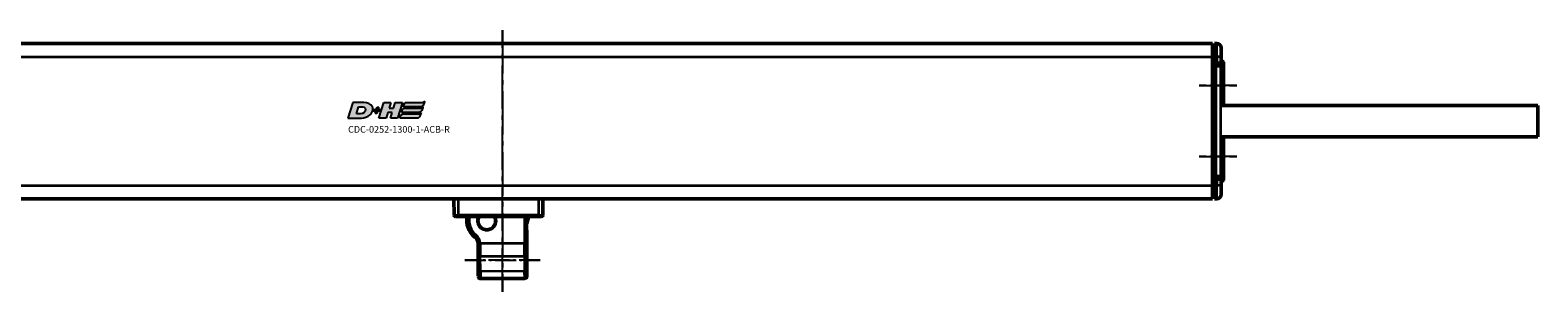
# Model space of a CAD drawing. Extents: x 4636 to 10369, y 352 to 3920.
# Drawn here: x 9750 to 10091, y 1955 to 2014 of the extents above; entities that cross this region are included whole.
import ezdxf

# ---------------------------------------------------------------- set-up
doc = ezdxf.new("R2010")
doc.units = 0
doc.linetypes.add('AM_DIN_G_W050', pattern=[13.75, 9.75, -1.5, 1, -1.5])
doc.linetypes.add('AM_DIN_G_W050x2', pattern=[6.875, 4.75, -0.875, 0.375, -0.875])
doc.layers.get('0').update_dxf_attribs({"lineweight": 25})
doc.layers.add('AM_7', color=4, linetype='AM_DIN_G_W050', lineweight=25, plot=False)
doc.layers.add('DH_LOGO', color=1, linetype='Continuous')
doc.layers.add('DH_SCHRIFT', color=2, linetype='Continuous')
doc.layers.add('Sichtbar (ISO)', color=7, linetype='Continuous', lineweight=50)
doc.layers.add('Sichtbar schmal (ISO)', color=3, linetype='Continuous', lineweight=35)
doc.styles.get("Standard").update_dxf_attribs({"font": 'ARIALN.TTF'})

# ---------------------------------------------------------------- blocks, each defined once
blk = doc.blocks.new('CDC-0252-1300-1-ACB-R_TYPBEZEICHNUNG')
at = {"layer": 'DH_LOGO'}
h = blk.add_hatch(color=256, dxfattribs=at)
edge = h.paths.add_edge_path()
edge.add_spline(control_points=[(5.43, 1.25), (5.63, 1.65), (5.71, 2.13), (5.56, 2.55)], knot_values=[0.375, 0.375, 0.375, 0.375, 0.5, 0.5, 0.5, 0.5], degree=3, periodic=0)
edge.add_spline(control_points=[(5.56, 2.55), (5.23, 3.29), (4.36, 3.5), (3.62, 3.54)], knot_values=[0.5, 0.5, 0.5, 0.5, 0.625, 0.625, 0.625, 0.625], degree=3, periodic=0)
edge.add_spline(control_points=[(3.62, 3.54), (3.62, 3.54), (3.53, 3.54), (3.53, 3.54)], knot_values=[0.625, 0.625, 0.625, 0.625, 0.75, 0.75, 0.75, 0.75], degree=3, periodic=0)
edge.add_spline(control_points=[(3.53, 3.54), (3.53, 3.54), (1.1, 3.54), (1.1, 3.54)], knot_values=[0.75, 0.75, 0.75, 0.75, 0.875, 0.875, 0.875, 0.875], degree=3, periodic=0)
edge.add_spline(control_points=[(1.1, 3.54), (1.1, 3.54), (0, 0), (0, 0)], knot_values=[0.875, 0.875, 0.875, 0.875, 1, 1, 1, 1], degree=3, periodic=0)
edge.add_spline(control_points=[(0, 0), (0, 0), (2.61, 0), (2.61, 0)], knot_values=[0, 0, 0, 0, 0.125, 0.125, 0.125, 0.125], degree=3, periodic=0)
edge.add_spline(control_points=[(2.61, 0), (3.3, 0.01), (3.95, 0.1), (4.56, 0.42)], knot_values=[0.125, 0.125, 0.125, 0.125, 0.25, 0.25, 0.25, 0.25], degree=3, periodic=0)
edge.add_spline(control_points=[(4.56, 0.42), (4.93, 0.64), (5.22, 0.87), (5.43, 1.25)], knot_values=[0.25, 0.25, 0.25, 0.25, 0.375, 0.375, 0.375, 0.375], degree=3, periodic=0)
edge = h.paths.add_edge_path(flags=16)
edge.add_spline(control_points=[(3.67, 2.47), (4.21, 2.21), (4.04, 1.63), (3.68, 1.29)], knot_values=[0.25, 0.25, 0.25, 0.25, 0.5, 0.5, 0.5, 0.5], degree=3, periodic=0)
edge.add_spline(control_points=[(3.68, 1.29), (3.24, 0.87), (2.49, 0.96), (1.93, 0.96)], knot_values=[0.5, 0.5, 0.5, 0.5, 0.75, 0.75, 0.75, 0.75], degree=3, periodic=0)
edge.add_spline(control_points=[(1.93, 0.96), (1.93, 0.96), (2.44, 2.58), (2.44, 2.58)], knot_values=[0.75, 0.75, 0.75, 0.75, 1, 1, 1, 1], degree=3, periodic=0)
edge.add_spline(control_points=[(2.44, 2.58), (2.82, 2.58), (3.31, 2.62), (3.67, 2.47)], knot_values=[0, 0, 0, 0, 0.25, 0.25, 0.25, 0.25], degree=3, periodic=0)
h = blk.add_hatch(color=256, dxfattribs=at)
edge = h.paths.add_edge_path()
edge.add_spline(control_points=[(10, 1.29), (10, 1.29), (9.61, 0), (9.61, 0)], knot_values=[0.583333, 0.583333, 0.583333, 0.583333, 0.666667, 0.666667, 0.666667, 0.666667], degree=3, periodic=0)
edge.add_spline(control_points=[(9.61, 0), (9.61, 0), (11.23, 0), (11.23, 0)], knot_values=[0.5, 0.5, 0.5, 0.5, 0.583333, 0.583333, 0.583333, 0.583333], degree=3, periodic=0)
edge.add_spline(control_points=[(11.23, 0), (11.23, 0), (12.33, 3.54), (12.33, 3.54)], knot_values=[0.416667, 0.416667, 0.416667, 0.416667, 0.5, 0.5, 0.5, 0.5], degree=3, periodic=0)
edge.add_spline(control_points=[(12.33, 3.54), (12.33, 3.54), (10.71, 3.54), (10.71, 3.54)], knot_values=[0.333333, 0.333333, 0.333333, 0.333333, 0.416667, 0.416667, 0.416667, 0.416667], degree=3, periodic=0)
edge.add_spline(control_points=[(10.71, 3.54), (10.71, 3.54), (10.3, 2.25), (10.3, 2.25)], knot_values=[0.25, 0.25, 0.25, 0.25, 0.333333, 0.333333, 0.333333, 0.333333], degree=3, periodic=0)
edge.add_spline(control_points=[(10.3, 2.25), (10.3, 2.25), (9.34, 2.25), (9.34, 2.25)], knot_values=[0.166667, 0.166667, 0.166667, 0.166667, 0.25, 0.25, 0.25, 0.25], degree=3, periodic=0)
edge.add_spline(control_points=[(9.34, 2.25), (9.34, 2.25), (9.74, 3.54), (9.74, 3.54)], knot_values=[0.083333, 0.083333, 0.083333, 0.083333, 0.166667, 0.166667, 0.166667, 0.166667], degree=3, periodic=0)
edge.add_spline(control_points=[(9.74, 3.54), (9.74, 3.54), (8.11, 3.54), (8.11, 3.54)], knot_values=[0, 0, 0, 0, 0.083333, 0.083333, 0.083333, 0.083333], degree=3, periodic=0)
edge.add_spline(control_points=[(8.11, 3.54), (8.11, 3.54), (7.01, 0), (7.01, 0)], knot_values=[0.916667, 0.916667, 0.916667, 0.916667, 1, 1, 1, 1], degree=3, periodic=0)
edge.add_spline(control_points=[(7.01, 0), (7.01, 0), (8.64, 0), (8.64, 0)], knot_values=[0.833333, 0.833333, 0.833333, 0.833333, 0.916667, 0.916667, 0.916667, 0.916667], degree=3, periodic=0)
edge.add_spline(control_points=[(8.64, 0), (8.64, 0), (9.04, 1.29), (9.04, 1.29)], knot_values=[0.75, 0.75, 0.75, 0.75, 0.833333, 0.833333, 0.833333, 0.833333], degree=3, periodic=0)
edge.add_spline(control_points=[(9.04, 1.29), (9.04, 1.29), (10, 1.29), (10, 1.29)], knot_values=[0.666667, 0.666667, 0.666667, 0.666667, 0.75, 0.75, 0.75, 0.75], degree=3, periodic=0)
h = blk.add_hatch(color=256, dxfattribs=at)
edge = h.paths.add_edge_path()
edge.add_spline(control_points=[(12.54, 2.57), (12.54, 2.57), (16.48, 2.58), (16.48, 2.58)], knot_values=[0.875, 0.875, 0.875, 0.875, 1, 1, 1, 1], degree=3, periodic=0)
edge.add_spline(control_points=[(16.48, 2.58), (16.78, 2.58), (16.96, 2.79), (17.08, 3.05)], knot_values=[0.75, 0.75, 0.75, 0.75, 0.875, 0.875, 0.875, 0.875], degree=3, periodic=0)
edge.add_spline(control_points=[(17.08, 3.05), (17.2, 3.3), (17.28, 3.59), (17.37, 3.87)], knot_values=[0.625, 0.625, 0.625, 0.625, 0.75, 0.75, 0.75, 0.75], degree=3, periodic=0)
edge.add_spline(control_points=[(17.37, 3.87), (17.22, 3.75), (17.06, 3.55), (16.85, 3.54)], knot_values=[0.5, 0.5, 0.5, 0.5, 0.625, 0.625, 0.625, 0.625], degree=3, periodic=0)
edge.add_spline(control_points=[(16.85, 3.54), (16.85, 3.54), (13.35, 3.54), (13.35, 3.54)], knot_values=[0.375, 0.375, 0.375, 0.375, 0.5, 0.5, 0.5, 0.5], degree=3, periodic=0)
edge.add_spline(control_points=[(13.35, 3.54), (13.24, 3.54), (13.03, 3.51), (12.91, 3.41)], knot_values=[0.25, 0.25, 0.25, 0.25, 0.375, 0.375, 0.375, 0.375], degree=3, periodic=0)
edge.add_spline(control_points=[(12.91, 3.41), (12.79, 3.31), (12.72, 3.15), (12.68, 3)], knot_values=[0.125, 0.125, 0.125, 0.125, 0.25, 0.25, 0.25, 0.25], degree=3, periodic=0)
edge.add_spline(control_points=[(12.68, 3), (12.68, 3), (12.54, 2.57), (12.54, 2.57)], knot_values=[0, 0, 0, 0, 0.125, 0.125, 0.125, 0.125], degree=3, periodic=0)
h = blk.add_hatch(color=256, dxfattribs=at)
edge = h.paths.add_edge_path()
edge.add_spline(control_points=[(6.43, 1.97), (6.43, 1.97), (5.89, 1.97), (5.89, 1.97)], knot_values=[0.416667, 0.416667, 0.416667, 0.416667, 0.5, 0.5, 0.5, 0.5], degree=3, periodic=0)
edge.add_spline(control_points=[(5.89, 1.97), (5.89, 1.97), (5.76, 1.56), (5.76, 1.56)], knot_values=[0.333333, 0.333333, 0.333333, 0.333333, 0.416667, 0.416667, 0.416667, 0.416667], degree=3, periodic=0)
edge.add_spline(control_points=[(5.76, 1.56), (5.76, 1.56), (6.31, 1.56), (6.31, 1.56)], knot_values=[0.25, 0.25, 0.25, 0.25, 0.333333, 0.333333, 0.333333, 0.333333], degree=3, periodic=0)
edge.add_spline(control_points=[(6.31, 1.56), (6.31, 1.56), (6.14, 1.04), (6.14, 1.04)], knot_values=[0.166667, 0.166667, 0.166667, 0.166667, 0.25, 0.25, 0.25, 0.25], degree=3, periodic=0)
edge.add_spline(control_points=[(6.14, 1.04), (6.14, 1.04), (6.56, 1.04), (6.56, 1.04)], knot_values=[0.083333, 0.083333, 0.083333, 0.083333, 0.166667, 0.166667, 0.166667, 0.166667], degree=3, periodic=0)
edge.add_spline(control_points=[(6.56, 1.04), (6.56, 1.04), (6.72, 1.56), (6.72, 1.56)], knot_values=[0, 0, 0, 0, 0.083333, 0.083333, 0.083333, 0.083333], degree=3, periodic=0)
edge.add_spline(control_points=[(6.72, 1.56), (6.72, 1.56), (7.27, 1.56), (7.27, 1.56)], knot_values=[0.916667, 0.916667, 0.916667, 0.916667, 1, 1, 1, 1], degree=3, periodic=0)
edge.add_spline(control_points=[(7.27, 1.56), (7.27, 1.56), (7.4, 1.97), (7.4, 1.97)], knot_values=[0.833333, 0.833333, 0.833333, 0.833333, 0.916667, 0.916667, 0.916667, 0.916667], degree=3, periodic=0)
edge.add_spline(control_points=[(7.4, 1.97), (7.4, 1.97), (6.85, 1.97), (6.85, 1.97)], knot_values=[0.75, 0.75, 0.75, 0.75, 0.833333, 0.833333, 0.833333, 0.833333], degree=3, periodic=0)
edge.add_spline(control_points=[(6.85, 1.97), (6.85, 1.97), (7.01, 2.49), (7.01, 2.49)], knot_values=[0.666667, 0.666667, 0.666667, 0.666667, 0.75, 0.75, 0.75, 0.75], degree=3, periodic=0)
edge.add_spline(control_points=[(7.01, 2.49), (7.01, 2.49), (6.59, 2.49), (6.59, 2.49)], knot_values=[0.583333, 0.583333, 0.583333, 0.583333, 0.666667, 0.666667, 0.666667, 0.666667], degree=3, periodic=0)
edge.add_spline(control_points=[(6.59, 2.49), (6.59, 2.49), (6.43, 1.97), (6.43, 1.97)], knot_values=[0.5, 0.5, 0.5, 0.5, 0.583333, 0.583333, 0.583333, 0.583333], degree=3, periodic=0)
h = blk.add_hatch(color=256, dxfattribs=at)
edge = h.paths.add_edge_path()
edge.add_spline(control_points=[(16.05, 0.97), (16.05, 0.97), (12.55, 0.96), (12.55, 0.96)], knot_values=[0.375, 0.375, 0.375, 0.375, 0.5, 0.5, 0.5, 0.5], degree=3, periodic=0)
edge.add_spline(control_points=[(12.55, 0.96), (12.44, 0.96), (12.23, 0.94), (12.11, 0.84)], knot_values=[0.25, 0.25, 0.25, 0.25, 0.375, 0.375, 0.375, 0.375], degree=3, periodic=0)
edge.add_spline(control_points=[(12.11, 0.84), (11.99, 0.74), (11.93, 0.58), (11.88, 0.42)], knot_values=[0.125, 0.125, 0.125, 0.125, 0.25, 0.25, 0.25, 0.25], degree=3, periodic=0)
edge.add_spline(control_points=[(11.88, 0.42), (11.88, 0.42), (11.75, 0), (11.75, 0)], knot_values=[0, 0, 0, 0, 0.125, 0.125, 0.125, 0.125], degree=3, periodic=0)
edge.add_spline(control_points=[(11.75, 0), (11.75, 0), (15.68, 0), (15.68, 0)], knot_values=[0.875, 0.875, 0.875, 0.875, 1, 1, 1, 1], degree=3, periodic=0)
edge.add_spline(control_points=[(15.68, 0), (15.98, 0), (16.17, 0.21), (16.29, 0.47)], knot_values=[0.75, 0.75, 0.75, 0.75, 0.875, 0.875, 0.875, 0.875], degree=3, periodic=0)
edge.add_spline(control_points=[(16.29, 0.47), (16.4, 0.73), (16.48, 1.02), (16.57, 1.3)], knot_values=[0.625, 0.625, 0.625, 0.625, 0.75, 0.75, 0.75, 0.75], degree=3, periodic=0)
edge.add_spline(control_points=[(16.57, 1.3), (16.43, 1.18), (16.26, 0.98), (16.05, 0.97)], knot_values=[0.5, 0.5, 0.5, 0.5, 0.625, 0.625, 0.625, 0.625], degree=3, periodic=0)
h = blk.add_hatch(color=256, dxfattribs=at)
edge = h.paths.add_edge_path()
edge.add_spline(control_points=[(16.45, 2.25), (16.45, 2.25), (12.95, 2.25), (12.95, 2.25)], knot_values=[0.375, 0.375, 0.375, 0.375, 0.5, 0.5, 0.5, 0.5], degree=3, periodic=0)
edge.add_spline(control_points=[(12.95, 2.25), (12.84, 2.25), (12.63, 2.22), (12.51, 2.13)], knot_values=[0.25, 0.25, 0.25, 0.25, 0.375, 0.375, 0.375, 0.375], degree=3, periodic=0)
edge.add_spline(control_points=[(12.51, 2.13), (12.39, 2.02), (12.33, 1.86), (12.28, 1.71)], knot_values=[0.125, 0.125, 0.125, 0.125, 0.25, 0.25, 0.25, 0.25], degree=3, periodic=0)
edge.add_spline(control_points=[(12.28, 1.71), (12.28, 1.71), (12.15, 1.29), (12.15, 1.29)], knot_values=[0, 0, 0, 0, 0.125, 0.125, 0.125, 0.125], degree=3, periodic=0)
edge.add_spline(control_points=[(12.15, 1.29), (12.15, 1.29), (16.08, 1.29), (16.08, 1.29)], knot_values=[0.875, 0.875, 0.875, 0.875, 1, 1, 1, 1], degree=3, periodic=0)
edge.add_spline(control_points=[(16.08, 1.29), (16.38, 1.29), (16.56, 1.5), (16.69, 1.76)], knot_values=[0.75, 0.75, 0.75, 0.75, 0.875, 0.875, 0.875, 0.875], degree=3, periodic=0)
edge.add_spline(control_points=[(16.69, 1.76), (16.8, 2.01), (16.88, 2.31), (16.97, 2.58)], knot_values=[0.625, 0.625, 0.625, 0.625, 0.75, 0.75, 0.75, 0.75], degree=3, periodic=0)
edge.add_spline(control_points=[(16.97, 2.58), (16.82, 2.47), (16.66, 2.26), (16.45, 2.25)], knot_values=[0.5, 0.5, 0.5, 0.5, 0.625, 0.625, 0.625, 0.625], degree=3, periodic=0)
for points in [[(1.1, 3.54), (1.1, 3.54), (0, 0), (0, 0)], [(1.1, 3.54), (1.1, 3.54), (0, 0), (0, 0)], [(3.53, 3.54), (3.53, 3.54), (1.1, 3.54), (1.1, 3.54)], [(3.53, 3.54), (3.53, 3.54), (1.1, 3.54), (1.1, 3.54)], [(3.62, 3.54), (3.62, 3.54), (3.53, 3.54), (3.53, 3.54)], [(3.62, 3.54), (3.62, 3.54), (3.53, 3.54), (3.53, 3.54)], [(5.56, 2.55), (5.23, 3.29), (4.36, 3.5), (3.62, 3.54)], [(5.56, 2.55), (5.23, 3.29), (4.36, 3.5), (3.62, 3.54)], [(7.01, 0), (7.01, 0), (8.11, 3.54), (8.11, 3.54)], [(8.11, 3.54), (8.11, 3.54), (9.74, 3.54), (9.74, 3.54)], [(9.74, 3.54), (9.74, 3.54), (9.34, 2.25), (9.34, 2.25)], [(10.3, 2.25), (10.3, 2.25), (10.71, 3.54), (10.71, 3.54)], [(10.71, 3.54), (10.71, 3.54), (12.33, 3.54), (12.33, 3.54)], [(12.33, 3.54), (12.33, 3.54), (11.23, 0), (11.23, 0)], [(12.68, 3), (12.72, 3.15), (12.79, 3.31), (12.91, 3.41)], [(12.68, 3), (12.72, 3.15), (12.79, 3.31), (12.91, 3.41)], [(12.91, 3.41), (13.03, 3.51), (13.24, 3.54), (13.35, 3.54)], [(12.91, 3.41), (13.03, 3.51), (13.24, 3.54), (13.35, 3.54)], [(13.35, 3.54), (13.35, 3.54), (16.85, 3.54), (16.85, 3.54)], [(13.35, 3.54), (13.35, 3.54), (16.85, 3.54), (16.85, 3.54)], [(16.85, 3.54), (17.06, 3.55), (17.22, 3.75), (17.37, 3.87)], [(16.85, 3.54), (17.06, 3.55), (17.22, 3.75), (17.37, 3.87)], [(17.37, 3.87), (17.28, 3.59), (17.2, 3.3), (17.08, 3.05)], [(17.37, 3.87), (17.28, 3.59), (17.2, 3.3), (17.08, 3.05)], [(0, 0), (0, 0), (2.61, 0), (2.61, 0)], [(0, 0), (0, 0), (2.61, 0), (2.61, 0)], [(1.93, 0.96), (1.93, 0.96), (2.44, 2.58), (2.44, 2.58)], [(1.93, 0.96), (1.93, 0.96), (2.44, 2.58), (2.44, 2.58)], [(3.68, 1.29), (3.24, 0.87), (2.49, 0.96), (1.93, 0.96)], [(3.68, 1.29), (3.24, 0.87), (2.49, 0.96), (1.93, 0.96)], [(2.44, 2.58), (2.82, 2.58), (3.31, 2.62), (3.67, 2.47)], [(2.44, 2.58), (2.82, 2.58), (3.31, 2.62), (3.67, 2.47)], [(2.61, 0), (3.3, 0.01), (3.95, 0.1), (4.56, 0.42)], [(2.61, 0), (3.3, 0.01), (3.95, 0.1), (4.56, 0.42)], [(3.67, 2.47), (4.21, 2.21), (4.04, 1.63), (3.68, 1.29)], [(3.67, 2.47), (4.21, 2.21), (4.04, 1.63), (3.68, 1.29)], [(4.56, 0.42), (4.93, 0.64), (5.22, 0.87), (5.43, 1.25)], [(4.56, 0.42), (4.93, 0.64), (5.22, 0.87), (5.43, 1.25)], [(5.43, 1.25), (5.63, 1.65), (5.71, 2.13), (5.56, 2.55)], [(5.43, 1.25), (5.63, 1.65), (5.71, 2.13), (5.56, 2.55)], [(5.76, 1.56), (5.76, 1.56), (5.89, 1.97), (5.89, 1.97)], [(6.31, 1.56), (6.31, 1.56), (5.76, 1.56), (5.76, 1.56)], [(5.89, 1.97), (5.89, 1.97), (6.43, 1.97), (6.43, 1.97)], [(6.14, 1.04), (6.14, 1.04), (6.31, 1.56), (6.31, 1.56)], [(6.56, 1.04), (6.56, 1.04), (6.14, 1.04), (6.14, 1.04)], [(6.43, 1.97), (6.43, 1.97), (6.59, 2.49), (6.59, 2.49)], [(6.72, 1.56), (6.72, 1.56), (6.56, 1.04), (6.56, 1.04)], [(6.59, 2.49), (6.59, 2.49), (7.01, 2.49), (7.01, 2.49)], [(7.27, 1.56), (7.27, 1.56), (6.72, 1.56), (6.72, 1.56)], [(7.01, 2.49), (7.01, 2.49), (6.85, 1.97), (6.85, 1.97)], [(6.85, 1.97), (6.85, 1.97), (7.4, 1.97), (7.4, 1.97)], [(8.64, 0), (8.64, 0), (7.01, 0), (7.01, 0)], [(7.4, 1.97), (7.4, 1.97), (7.27, 1.56), (7.27, 1.56)], [(9.04, 1.29), (9.04, 1.29), (8.64, 0), (8.64, 0)], [(10, 1.29), (10, 1.29), (9.04, 1.29), (9.04, 1.29)], [(9.34, 2.25), (9.34, 2.25), (10.3, 2.25), (10.3, 2.25)], [(9.61, 0), (9.61, 0), (10, 1.29), (10, 1.29)], [(11.23, 0), (11.23, 0), (9.61, 0), (9.61, 0)], [(11.75, 0), (11.75, 0), (11.88, 0.42), (11.88, 0.42)], [(11.75, 0), (11.75, 0), (11.88, 0.42), (11.88, 0.42)], [(15.68, 0), (15.68, 0), (11.75, 0), (11.75, 0)], [(15.68, 0), (15.68, 0), (11.75, 0), (11.75, 0)], [(11.88, 0.42), (11.93, 0.58), (11.99, 0.74), (12.11, 0.84)], [(11.88, 0.42), (11.93, 0.58), (11.99, 0.74), (12.11, 0.84)], [(12.11, 0.84), (12.23, 0.94), (12.44, 0.96), (12.55, 0.96)], [(12.11, 0.84), (12.23, 0.94), (12.44, 0.96), (12.55, 0.96)], [(12.15, 1.29), (12.15, 1.29), (12.28, 1.71), (12.28, 1.71)], [(12.15, 1.29), (12.15, 1.29), (12.28, 1.71), (12.28, 1.71)], [(16.08, 1.29), (16.08, 1.29), (12.15, 1.29), (12.15, 1.29)], [(16.08, 1.29), (16.08, 1.29), (12.15, 1.29), (12.15, 1.29)], [(12.28, 1.71), (12.33, 1.86), (12.39, 2.02), (12.51, 2.13)], [(12.28, 1.71), (12.33, 1.86), (12.39, 2.02), (12.51, 2.13)], [(12.51, 2.13), (12.63, 2.22), (12.84, 2.25), (12.95, 2.25)], [(12.51, 2.13), (12.63, 2.22), (12.84, 2.25), (12.95, 2.25)], [(12.54, 2.57), (12.54, 2.57), (12.68, 3), (12.68, 3)], [(12.54, 2.57), (12.54, 2.57), (12.68, 3), (12.68, 3)], [(16.48, 2.58), (16.48, 2.58), (12.54, 2.57), (12.54, 2.57)], [(16.48, 2.58), (16.48, 2.58), (12.54, 2.57), (12.54, 2.57)], [(12.55, 0.96), (12.55, 0.96), (16.05, 0.97), (16.05, 0.97)], [(12.55, 0.96), (12.55, 0.96), (16.05, 0.97), (16.05, 0.97)], [(12.95, 2.25), (12.95, 2.25), (16.45, 2.25), (16.45, 2.25)], [(12.95, 2.25), (12.95, 2.25), (16.45, 2.25), (16.45, 2.25)], [(16.29, 0.47), (16.17, 0.21), (15.98, 0), (15.68, 0)], [(16.29, 0.47), (16.17, 0.21), (15.98, 0), (15.68, 0)], [(16.05, 0.97), (16.26, 0.98), (16.43, 1.18), (16.57, 1.3)], [(16.05, 0.97), (16.26, 0.98), (16.43, 1.18), (16.57, 1.3)], [(16.69, 1.76), (16.56, 1.5), (16.38, 1.29), (16.08, 1.29)], [(16.69, 1.76), (16.56, 1.5), (16.38, 1.29), (16.08, 1.29)], [(16.57, 1.3), (16.48, 1.02), (16.4, 0.73), (16.29, 0.47)], [(16.57, 1.3), (16.48, 1.02), (16.4, 0.73), (16.29, 0.47)], [(16.45, 2.25), (16.66, 2.26), (16.82, 2.47), (16.97, 2.58)], [(16.45, 2.25), (16.66, 2.26), (16.82, 2.47), (16.97, 2.58)], [(17.08, 3.05), (16.96, 2.79), (16.78, 2.58), (16.48, 2.58)], [(17.08, 3.05), (16.96, 2.79), (16.78, 2.58), (16.48, 2.58)], [(16.97, 2.58), (16.88, 2.31), (16.8, 2.01), (16.69, 1.76)], [(16.97, 2.58), (16.88, 2.31), (16.8, 2.01), (16.69, 1.76)]]:
    blk.add_open_spline(points, degree=3, dxfattribs=at)
at = {"layer": 'DH_SCHRIFT', "insert": (0.06, -1.77), "char_height": 1.5, "attachment_point": 1}
blk.add_mtext_dynamic_manual_height_columns('CDC-0252-1300-1-ACB-R', width=14.0171, gutter_width=12.5, heights=[0], dxfattribs=at)
blk = doc.blocks.new('CDC-0252-1300-1-ACB-R_Drive_T')
at = {"layer": 'AM_7', "linetype": 'AM_DIN_G_W050x2'}
for p, q in [((879.5, 16), (888, 16)), ((879.5, 0), (888, 0))]:
    blk.add_line(p, q, dxfattribs=at)
at = {"layer": 'Sichtbar (ISO)'}
for p, q in [((2.5, 25.5), (882.5, 25.5)), ((882.5, 25.5), (882.5, 22.5)), ((883, 25), (882.5, 24.99)), ((883, 25.5), (883.51, 25.5)), ((883, 22.5), (883, 25.5)), ((884.5, 24.5), (884.5, 22.5)), ((882.5, 22.5), (882.5, -6.5)), ((882.5, 21.04), (883, 21.05)), ((882.71, 20.8), (882.5, 20.8)), ((882.51, 20.2), (882.51, 20.6)), ((882.71, 20.8), (884.2, 20.8)), ((883, 22.5), (883, 21.24)), ((883, 21.04), (883, 21.24)), ((883, 21.04), (883.51, 21.04)), ((884.5, 21.27), (884.5, 22.5)), ((884.8, 21.5), (884.5, 21.5)), ((884.5, 20.69), (884.5, 21.27)), ((884.5, 20.5), (884.5, 20.69)), ((884.5, 11.63), (884.5, 20.5)), ((885, 21.3), (885, 11.55)), ((883.13, 10.28), (883.13, 20.38)), ((883.13, 5.72), (883.13, 10.28)), ((884.5, 11.55), (884.5, 11.63)), ((883.04, 9.63), (883.04, 6.37)), ((883.11, 9.99), (883.06, 9.93)), ((883.11, 6.01), (883.06, 6.07)), ((883.13, -4.38), (883.13, 5.72)), ((884.5, 4.37), (884.5, 4.45)), ((884.5, -4.5), (884.5, 4.37)), ((885, 4.45), (885, -5.3)), ((882.71, -4.8), (882.5, -4.8)), ((883, -5.05), (882.5, -5.04)), ((882.5, -6.5), (882.5, -9.5)), ((882.51, -4.2), (882.51, -4.6)), ((882.71, -4.8), (884.2, -4.8)), ((883, -5.24), (883, -5.04)), ((883.51, -5.04), (883, -5.04)), ((883, -5.24), (883, -6.5)), ((883, -9.5), (883, -6.5)), ((884.5, -4.69), (884.5, -4.5)), ((884.5, -5.27), (884.5, -4.69)), ((884.5, -6.5), (884.5, -5.27)), ((884.8, -5.5), (884.5, -5.5)), ((884.5, -6.5), (884.5, -8.5)), ((882.5, -9.5), (2.5, -9.5)), ((711.26, -9.5), (711.29, -13.2)), ((731.31, -13.2), (731.34, -9.5)), ((883, -9), (882.5, -8.99)), ((883, -9.5), (883.51, -9.5)), ((712.29, -13.5), (711.59, -13.5)), ((712.29, -13.5), (730.31, -13.5)), ((731.01, -13.5), (730.31, -13.5))]:
    blk.add_line(p, q, dxfattribs=at)
for centre, radius, start, end in [((883.5, 24.5), 1, 0, 89.5), ((884.8, 21.3), 0.2, 0, 90), ((884.8, -5.3), 0.2, 270, 0), ((710.96, -9.8), 0.3, 0.5, 90), ((731.64, -9.8), 0.3, 90, 179.5), ((883.5, -8.5), 1, 270.5, 0), ((711.59, -13.2), 0.3, 180.5, 270), ((731.01, -13.2), 0.3, 270, 359.5)]:
    blk.add_arc(centre, radius, start, end, dxfattribs=at)
for centre, major_axis, ratio, start_param, end_param in [((882.71, 20.6), (-0.141, 0.141), 0.999695, 5.497939, 7.068431), ((883.13, 20.38), (0, -0.3), 0.003491, 1.570796, 2.283098), ((884.2, 20.5), (0.212, 0.212), 0.999695, 5.497939, 7.068431), ((882.31, 20.2), (0.141, -0.141), 0.999695, 0.492064, 0.785246), ((883.11, 10.28), (0, -0.3), 0.052408, 0.05236, 1.570796), ((884.49, 11.63), (0, -0.3), 0.017455, 1.311571, 1.570796), ((883.06, 9.63), (0, -0.3), 0.052408, 3.193953, 4.712389), ((883.06, 6.37), (0, -0.3), 0.052408, 4.712389, 6.230825), ((883.11, 5.72), (0, -0.3), 0.052408, 1.570796, 3.089233), ((884.49, 4.37), (0, -0.3), 0.017455, 1.570796, 1.830021), ((882.31, -4.2), (0.141, 0.141), 0.999695, 5.497939, 5.791121), ((882.71, -4.6), (-0.141, -0.141), 0.999695, 5.497939, 7.068431), ((883.13, -4.38), (0, -0.3), 0.003491, 0.858495, 1.570796), ((884.2, -4.5), (0.212, -0.212), 0.999695, 5.497939, 7.068431)]:
    blk.add_ellipse(centre, major_axis=major_axis, ratio=ratio, start_param=start_param, end_param=end_param, dxfattribs=at)
for points, knots in [([(883.13, 20.58), (883.13, 20.59), (883.13, 20.61), (883.14, 20.63), (883.15, 20.64), (883.18, 20.67), (883.2, 20.68), (883.23, 20.68)], [0.0599918, 0.0599918, 0.0599918, 0.0599918, 0.06582904, 0.06582904, 0.0716671, 0.0716671, 0.08592626, 0.08592626, 0.08592626, 0.08592626]), ([(883.51, 21.04), (883.59, 21.05), (883.68, 21.05), (883.83, 21.05), (883.91, 21.05), (884.05, 21.05), (884.11, 21.05), (884.21, 21.06), (884.24, 21.06), (884.29, 21.06), (884.3, 21.06), (884.32, 21.07), (884.33, 21.07), (884.35, 21.07), (884.35, 21.07), (884.36, 21.07), (884.37, 21.08), (884.39, 21.09), (884.41, 21.09), (884.44, 21.12), (884.45, 21.13), (884.47, 21.16), (884.48, 21.18), (884.5, 21.23), (884.5, 21.25), (884.5, 21.27)], [0.472405, 0.472405, 0.472405, 0.472405, 0.784819, 0.784819, 1.097233, 1.097233, 1.409647, 1.409647, 1.72206, 1.72206, 1.878267, 1.878267, 1.956371, 1.956371, 1.97243, 1.97243, 1.995563, 1.995563, 2.014321, 2.014321, 2.02056, 2.02056, 2.029681, 2.029681, 2.034474, 2.034474, 2.034474, 2.034474]), ([(883.23, -4.68), (883.2, -4.68), (883.18, -4.67), (883.15, -4.64), (883.14, -4.63), (883.13, -4.61), (883.13, -4.59), (883.13, -4.58)], [0, 0, 0, 0, 0.01425916, 0.01425916, 0.02009722, 0.02009722, 0.02593447, 0.02593447, 0.02593447, 0.02593447]), ([(884.5, -5.27), (884.5, -5.24), (884.5, -5.22), (884.48, -5.18), (884.47, -5.17), (884.45, -5.14), (884.44, -5.12), (884.42, -5.1), (884.41, -5.09), (884.38, -5.08), (884.37, -5.08), (884.36, -5.07), (884.35, -5.07), (884.34, -5.07), (884.34, -5.07), (884.33, -5.07), (884.32, -5.07), (884.3, -5.06), (884.28, -5.06), (884.22, -5.06), (884.18, -5.06), (884.07, -5.05), (884.01, -5.05), (883.86, -5.05), (883.79, -5.05), (883.64, -5.05), (883.58, -5.05), (883.51, -5.04)], [-2.034474, -2.034474, -2.034474, -2.034474, -2.028875, -2.028875, -2.022673, -2.022673, -2.014505, -2.014505, -2.002131, -2.002131, -1.984366, -1.984366, -1.964381, -1.964381, -1.937508, -1.937508, -1.88554, -1.88554, -1.65739, -1.65739, -1.344976, -1.344976, -1.032562, -1.032562, -0.720148, -0.720148, -0.472405, -0.472405, -0.472405, -0.472405])]:
    blk.add_open_spline(points, degree=3, knots=knots, dxfattribs=at)
at = {"layer": 'Sichtbar schmal (ISO)'}
for p, q in [((883.51, 22.5), (883.51, 25.5)), ((2.5, 22.5), (882.5, 22.5)), ((883, 22.5), (882.5, 22.5)), ((882.51, 20.6), (882.62, 20.48)), ((882.82, 20.68), (882.71, 20.8)), ((883.23, 20.68), (882.82, 20.68)), ((883, 22.5), (883.51, 22.5)), ((883.51, 21.24), (883, 21.24)), ((883.13, 20.58), (883.13, 20.58)), ((883.39, 20.68), (883.23, 20.68)), ((883.23, 20.68), (883.23, 20.68)), ((883.39, 20.38), (883.39, 20.68)), ((883.51, 22.5), (883.51, 21.24)), ((884.5, 22.5), (883.51, 22.5)), ((884.2, 20.8), (884.09, 20.69)), ((884.39, 20.39), (884.5, 20.5)), ((884.5, 20.69), (884.44, 20.69)), ((884.8, 11.55), (884.8, 21.5)), ((882.5, 19.44), (882.58, 19.44)), ((882.5, 19.12), (882.58, 19.12)), ((882.5, 18.31), (882.6, 18.31)), ((882.57, 20.14), (882.51, 20.2)), ((882.58, 19.12), (882.58, 19.44)), ((882.59, 18.91), (882.58, 18.92)), ((882.6, 10.11), (882.6, 18.31)), ((882.63, 20.38), (882.83, 20.38)), ((882.63, 20.38), (882.63, 10.28)), ((882.83, 10.28), (882.83, 20.38)), ((882.83, 20.38), (883.13, 20.38)), ((883.13, 20.38), (883.23, 20.38)), ((883.13, 20.38), (883.13, -4.38)), ((883.23, 20.38), (883.39, 20.38)), ((883.23, -4.38), (883.23, 20.38)), ((883.39, -4.38), (883.39, 20.38)), ((884.39, -4.39), (884.39, 20.39)), ((882.63, 10.28), (882.83, 10.28)), ((883.13, 10.28), (882.83, 10.28)), ((882.5, 10.11), (882.6, 10.11)), ((882.62, 10.18), (882.6, 10.13)), ((882.8, 9.93), (882.82, 9.99)), ((883.06, 9.93), (882.8, 9.93)), ((882.8, 9.63), (883.04, 9.63)), ((882.82, 9.99), (883.11, 9.99)), ((882.6, 5.89), (882.5, 5.89)), ((882.6, -2.31), (882.6, 5.89)), ((882.6, 5.87), (882.62, 5.82)), ((882.63, 5.72), (882.63, -4.38)), ((882.83, 5.72), (882.63, 5.72)), ((883.04, 6.37), (882.8, 6.37)), ((882.82, 6.01), (882.8, 6.07)), ((882.8, 6.07), (883.06, 6.07)), ((883.11, 6.01), (882.82, 6.01)), ((882.83, -4.38), (882.83, 5.72)), ((882.83, 5.72), (883.13, 5.72)), ((884.8, -5.5), (884.8, 4.45)), ((882.6, -2.31), (882.5, -2.31)), ((882.58, -3.12), (882.5, -3.12)), ((882.58, -2.92), (882.59, -2.91)), ((882.58, -3.44), (882.58, -3.12)), ((2.5, -6.5), (882.5, -6.5)), ((882.58, -3.44), (882.5, -3.44)), ((883, -6.5), (882.5, -6.5)), ((882.51, -4.2), (882.57, -4.14)), ((882.62, -4.48), (882.51, -4.6)), ((882.83, -4.38), (882.63, -4.38)), ((882.71, -4.8), (882.82, -4.68)), ((883.23, -4.68), (882.82, -4.68)), ((883.13, -4.38), (882.83, -4.38)), ((883, -5.24), (883.51, -5.24)), ((883, -6.5), (883.51, -6.5)), ((883.13, -4.38), (883.23, -4.38)), ((883.13, -4.58), (883.13, -4.58)), ((883.39, -4.38), (883.23, -4.38)), ((883.23, -4.68), (883.39, -4.68)), ((883.23, -4.68), (883.23, -4.68)), ((883.39, -4.68), (883.39, -4.38)), ((883.51, -5.24), (883.51, -6.5)), ((883.51, -9.5), (883.51, -6.5)), ((884.5, -6.5), (883.51, -6.5)), ((884.09, -4.69), (884.2, -4.8)), ((884.5, -4.5), (884.39, -4.39)), ((884.5, -4.69), (884.44, -4.69)), ((712.29, -13.2), (712.26, -9.5)), ((730.34, -9.5), (730.31, -13.2)), ((730.31, -13.2), (712.29, -13.2)), ((712.29, -13.5), (712.29, -13.2)), ((730.31, -13.5), (730.31, -13.2))]:
    blk.add_line(p, q, dxfattribs=at)
for centre, major_axis, ratio, start_param, end_param in [((882.82, 20.48), (-0.141, -0.141), 0.999695, 3.927143, 5.497635), ((882.62, 20.38), (0, -0.1), 0.017455, 1.570796, 3.124139), ((882.82, 20.38), (0, 0.3), 0.005818, 4.712389, 6.265732), ((883.23, 20.58), (-0.0981, -0.0196), 0.999842, 4.515054, 6.085778), ((883.13, 20.38), (0, 0.2), 0.003491, 4.712389, 6.265732), ((883.23, 20.38), (0, 0.3), 0.002327, 4.712389, 6.265732), ((883.39, 20.69), (-0.7, 0), 0.017455, 1.570796, 3.124139), ((883.5, 21.26), (-1, -0.007), 0.013963, 1.579425, 3.141495), ((883.51, 21.24), (0.002, -0.2), 0.008726, 0, 1.570719), ((884.09, 20.39), (0.212, -0.212), 0.999695, 0.78555, 2.356042), ((884.3, 20.69), (-0.002, -0.4), 0.004362, 1.813982, 2.804844), ((882.37, 20.14), (0.141, 0.141), 0.999695, 4.654651, 5.497635), ((882.38, 18.92), (0.141, 0.141), 0.999695, 4.555507, 5.497635), ((882.39, 18.91), (0.141, 0.141), 0.999695, 4.49074, 5.497635), ((882.57, 19.44), (0, 0.7), 0.017455, 4.712389, 6.265732), ((882.58, 19.12), (0, 0.2), 0.017455, 1.570796, 3.124139), ((882.59, 18.31), (0, 0.6), 0.017455, 4.712389, 6.265732), ((883.39, 20.39), (1, 0), 0.012219, 4.712389, 6.265732), ((882.62, 10.28), (0, -0.1), 0.017455, 0.05236, 1.570796), ((882.82, 10.28), (0, 0.3), 0.005818, 3.193953, 4.712389), ((882.8, 10.13), (-0.19, 0.063), 0.998478, 0.321964, 1.891847), ((882.61, 9.63), (0, -0.5), 0.017455, 3.193953, 3.357222), ((882.82, 10.18), (-0.19, 0.063), 0.998478, 0.321964, 1.891847), ((882.81, 9.63), (0, 0.3), 0.029092, 0.05236, 1.570796), ((882.8, 5.87), (-0.19, -0.063), 0.998478, 4.391339, 5.961222), ((882.61, 6.37), (0, -0.5), 0.017455, 6.067556, 6.230825), ((882.82, 5.82), (-0.19, -0.063), 0.998478, 4.391339, 5.961222), ((882.62, 5.72), (0, -0.1), 0.017455, 1.570796, 3.089233), ((882.81, 6.37), (0, 0.3), 0.029092, 1.570796, 3.089233), ((882.82, 5.72), (0, 0.3), 0.005818, 4.712389, 6.230825), ((882.39, -2.91), (-0.141, 0.141), 0.999695, 3.927143, 4.934038), ((882.38, -2.92), (-0.141, 0.141), 0.999695, 3.927143, 4.869271), ((882.58, -3.12), (0, 0.2), 0.017455, 0.017453, 1.570796), ((882.59, -2.31), (0, 0.6), 0.017455, 3.159046, 4.712389), ((882.37, -4.14), (-0.141, 0.141), 0.999695, 3.927143, 4.770127), ((882.57, -3.44), (0, 0.7), 0.017455, 3.159046, 4.712389), ((882.62, -4.38), (0, -0.1), 0.017455, 0.017453, 1.570796), ((882.82, -4.48), (0.141, -0.141), 0.999695, 3.927143, 5.497635), ((882.82, -4.38), (0, 0.3), 0.005818, 3.159046, 4.712389), ((883.13, -4.38), (0, -0.2), 0.003491, 0.017453, 1.570796), ((883.23, -4.58), (-0.0981, 0.0196), 0.999842, 0.197407, 1.768143), ((883.23, -4.38), (0, 0.3), 0.002327, 3.159046, 4.712389), ((883.39, -4.39), (-1, 0), 0.012219, 3.159046, 4.712389), ((883.39, -4.69), (0.7, 0), 0.017455, 0.017453, 1.570796), ((883.51, -5.24), (0.002, 0.2), 0.008726, 4.712466, 6.283185), ((883.5, -5.26), (1, -0.007), 0.013963, 0.000098, 1.562167), ((884.09, -4.39), (-0.212, -0.212), 0.999695, 0.78555, 2.356042), ((884.3, -4.69), (0.002, -0.4), 0.004362, 0.33699, 1.327611), ((712.29, -13.2), (-1, 0), 0.002618, 0.000016, 1.570736), ((730.31, -13.2), (-1, 0), 0.002618, 1.570856, 3.141577)]:
    blk.add_ellipse(centre, major_axis=major_axis, ratio=ratio, start_param=start_param, end_param=end_param, dxfattribs=at)
for points, knots in [([(882.5, 9.84), (882.52, 9.82), (882.54, 9.8), (882.59, 9.75), (882.63, 9.72), (882.71, 9.67), (882.75, 9.65), (882.8, 9.63)], [-0.03672938, -0.03672938, -0.03672938, -0.03672938, -0.02844638, -0.02844638, -0.01422019, -0.01422019, 0.0001416, 0.0001416, 0.0001416, 0.0001416]), ([(882.8, 9.63), (882.78, 9.69), (882.75, 9.75), (882.71, 9.85), (882.7, 9.88), (882.66, 9.94), (882.64, 9.97), (882.62, 10.03), (882.61, 10.05), (882.6, 10.09), (882.6, 10.1), (882.6, 10.11)], [-0.0001416, -0.0001416, -0.0001416, -0.0001416, 0.01422019, 0.01422019, 0.02844638, 0.02844638, 0.04517755, 0.04517755, 0.05804769, 0.05804769, 0.06609152, 0.06609152, 0.06609152, 0.06609152]), ([(882.8, 6.37), (882.77, 6.36), (882.75, 6.35), (882.65, 6.3), (882.58, 6.25), (882.51, 6.18), (882.51, 6.17), (882.5, 6.16)], [-0.06623312, -0.06623312, -0.06623312, -0.06623312, -0.05884455, -0.05884455, -0.03269142, -0.03269142, -0.02936214, -0.02936214, -0.02936214, -0.02936214]), ([(882.6, 5.89), (882.6, 5.91), (882.61, 5.93), (882.62, 5.99), (882.64, 6.02), (882.69, 6.11), (882.73, 6.17), (882.77, 6.31), (882.79, 6.34), (882.8, 6.37)], [0, 0, 0, 0, 0.01257362, 0.01257362, 0.03269142, 0.03269142, 0.05884455, 0.05884455, 0.06623312, 0.06623312, 0.06623312, 0.06623312])]:
    blk.add_open_spline(points, degree=3, knots=knots, dxfattribs=at)
blk = doc.blocks.new('CDC-0252-1300-1-ACB-R_Connecting cable_T')
at = {"layer": 'Sichtbar (ISO)'}
for p, q in [((-0.5, 0), (56, 0)), ((56, 0), (71, 0)), ((71, 0), (71, -7.1)), ((-0.5, -7.1), (56, -7.1)), ((56, -7.1), (71, -7.1))]:
    blk.add_line(p, q, dxfattribs=at)
blk = doc.blocks.new('CDC-0252-1300-1-ACB-R_Drive+cable_T')
at = {"layer": 'AM_7'}
blk.add_line((722.21, 28.5), (722.21, -30.49), dxfattribs=at)
at = {"layer": 'AM_7', "linetype": 'AM_DIN_G_W050x2'}
for p, q in [((888, 16), (879.5, 16)), ((888, 0), (879.5, 0)), ((713.71, -23.32), (730.71, -23.32))]:
    blk.add_line(p, q, dxfattribs=at)
for name, p in [('CDC-0252-1300-1-ACB-R_Drive_T', (0, 0)), ('CDC-0252-1300-1-ACB-R_Connecting cable_T', (885, 11.55))]:
    blk.add_blockref(name, p)
blk = doc.blocks.new('CDC-0252-1300-1-ACB-R_Chainhead_T')
at = {"layer": 'AM_7'}
blk.add_line((0.98, -7.16), (0.98, 51.83), dxfattribs=at)
at = {"layer": 'AM_7', "linetype": 'AM_DIN_G_W050x2'}
blk.add_line((-7.52, 0), (9.48, 0), dxfattribs=at)
at = {"layer": 'Sichtbar (ISO)'}
for p, q in [((6.75, 9.82), (6.44, 9.82)), ((6.47, 3.75), (6.44, 9.82)), ((6.45, 8.24), (6.86, 9.61)), ((-4.52, 1.12), (-4.53, 3.69)), ((6.47, 3.75), (6.48, 1.17)), ((-4.52, 1.12), (-4.51, -2.19)), ((6.49, -2.14), (6.48, 1.17)), ((-4.5, -3.68), (-4.51, -2.19)), ((6.49, -2.14), (6.5, -3.64)), ((-4, -4.18), (6, -4.14))]:
    blk.add_line(p, q, dxfattribs=at)
for centre, radius, start, end in [((-2.56, 8.82), 4.5, 167.1604, 232.2701), ((-2.56, 8.82), 2.02, 150.4076, 29.5924), ((-2.56, 8.82), 2, 150, 30), ((7.14, 9.52), 0.3, 141.5676, 163.3008), ((7.14, 9.52), 0.3, 90, 141.5676), ((-6.53, 3.68), 2, 0.4596, 52.2701), ((-4, -3.68), 0.5, 180.25, 270.25), ((6, -3.64), 0.5, 270.25, 0.25)]:
    blk.add_arc(centre, radius, start, end, dxfattribs=at)
for points, knots in [([(6.75, 9.82), (6.75, 9.82), (6.75, 9.82), (6.76, 9.82), (6.76, 9.82), (6.76, 9.82)], [0, 0, 0, 0, 0.000863761, 0.000863761, 0.00135137, 0.00135137, 0.00135137, 0.00135137]), ([(6.76, 9.82), (6.78, 9.81), (6.8, 9.79), (6.84, 9.76), (6.85, 9.75), (6.88, 9.73), (6.89, 9.72), (6.9, 9.71), (6.91, 9.71), (6.91, 9.71), (6.91, 9.71), (6.91, 9.71)], [-0.03008114, -0.03008114, -0.03008114, -0.03008114, -0.02227351, -0.02227351, -0.01446496, -0.01446496, -0.00723807, -0.00723807, 0, 0, 0.00014022, 0.00014022, 0.00014022, 0.00014022]), ([(-4.53, 3.7), (-4.53, 3.7), (-4.53, 3.7), (-4.53, 3.7), (-4.53, 3.7), (-4.53, 3.69), (-4.53, 3.69), (-4.53, 3.69), (-4.53, 3.69), (-4.53, 3.69)], [0, 0, 0, 0, 0.0003246194, 0.0003246194, 0.0006172341, 0.0006172341, 0.0008001183, 0.0008001183, 0.0009144209, 0.0009144209, 0.0009144209, 0.0009144209])]:
    blk.add_open_spline(points, degree=3, knots=knots, dxfattribs=at)
at = {"layer": 'Sichtbar schmal (ISO)'}
for p, q in [((5.94, 9.82), (5.97, 3.75)), ((6.67, 9.65), (6.44, 8.91)), ((-5.31, 5.27), (-5, 5.66)), ((-4.53, 3.7), (-4.03, 3.7)), ((5.97, 3.75), (-4.03, 3.7)), ((-4.03, 3.69), (-4.02, 0.84)), ((6.47, 3.75), (5.97, 3.75)), ((5.98, 0.88), (5.97, 3.75)), ((-4.02, 0.84), (5.98, 0.88)), ((-4.01, -2.48), (-4.02, 0.84)), ((5.98, 0.88), (5.99, -2.43)), ((-4.01, -2.48), (5.99, -2.43)), ((-4.01, -2.48), (-4, -4.18)), ((6, -4.14), (5.99, -2.43))]:
    blk.add_line(p, q, dxfattribs=at)
for centre, radius, start, end in [((-2.56, 8.82), 4, 165.5225, 232.2701), ((7.14, 9.5), 0.5, 140.6707, 163.3008), ((-6.53, 3.68), 2.5, 0.4596, 52.2701)]:
    blk.add_arc(centre, radius, start, end, dxfattribs=at)
for centre, major_axis, ratio, start_param, end_param in [((6.67, 9.67), (0.192, -0.057), 0.099467, 4.74222, 6.283185), ((7.14, 9.52), (-0.5, 0), 0.99999, 5.637466, 5.637585), ((-4.03, 3.7), (-0.5, -0.002), 0.002032, 0, 1.570796), ((-4.02, 1.12), (-0.5, -0.002), 0.573576, 0, 1.570796), ((5.98, 1.17), (0.5, 0.002), 0.573576, 4.712389, 6.283185), ((-4.01, -2.19), (-0.5, -0.002), 0.573576, 0, 1.570796), ((5.99, -2.15), (0.5, 0.002), 0.573576, 4.712389, 6.283185)]:
    blk.add_ellipse(centre, major_axis=major_axis, ratio=ratio, start_param=start_param, end_param=end_param, dxfattribs=at)
blk.add_open_spline([(-4.03, 3.69), (-4.03, 3.69), (-4.03, 3.69), (-4.03, 3.7), (-4.03, 3.7), (-4.03, 3.7), (-4.03, 3.7), (-4.03, 3.7), (-4.03, 3.7), (-4.03, 3.7)], degree=3, knots=[-0.0009144209, -0.0009144209, -0.0009144209, -0.0009144209, -0.0008001183, -0.0008001183, -0.0006172341, -0.0006172341, -0.0003246194, -0.0003246194, 0, 0, 0, 0], dxfattribs=at)
blk = doc.blocks.new('CDC-0252-1300-1-ACB-R_T')
at = {"layer": 'AM_7'}
blk.add_line((722.21, 28.5), (722.21, -30.49), dxfattribs=at)
at = {"layer": 'AM_7', "linetype": 'AM_DIN_G_W050x2'}
for p, q in [((888, 16), (879.5, 16)), ((888, 0), (879.5, 0)), ((730.71, -23.32), (713.71, -23.32))]:
    blk.add_line(p, q, dxfattribs=at)
for name, p in [('CDC-0252-1300-1-ACB-R_Drive+cable_T', (0, 0)), ('CDC-0252-1300-1-ACB-R_Chainhead_T', (721.23, -23.32)), ('CDC-0252-1300-1-ACB-R_TYPBEZEICHNUNG', (687.29, 8.66))]:
    blk.add_blockref(name, p)

msp = doc.modelspace()

# ---------------------------------------------------------------- block references
msp.add_blockref('CDC-0252-1300-1-ACB-R_T', (9134.678, 1985.721))

doc.saveas('drawing.dxf')
